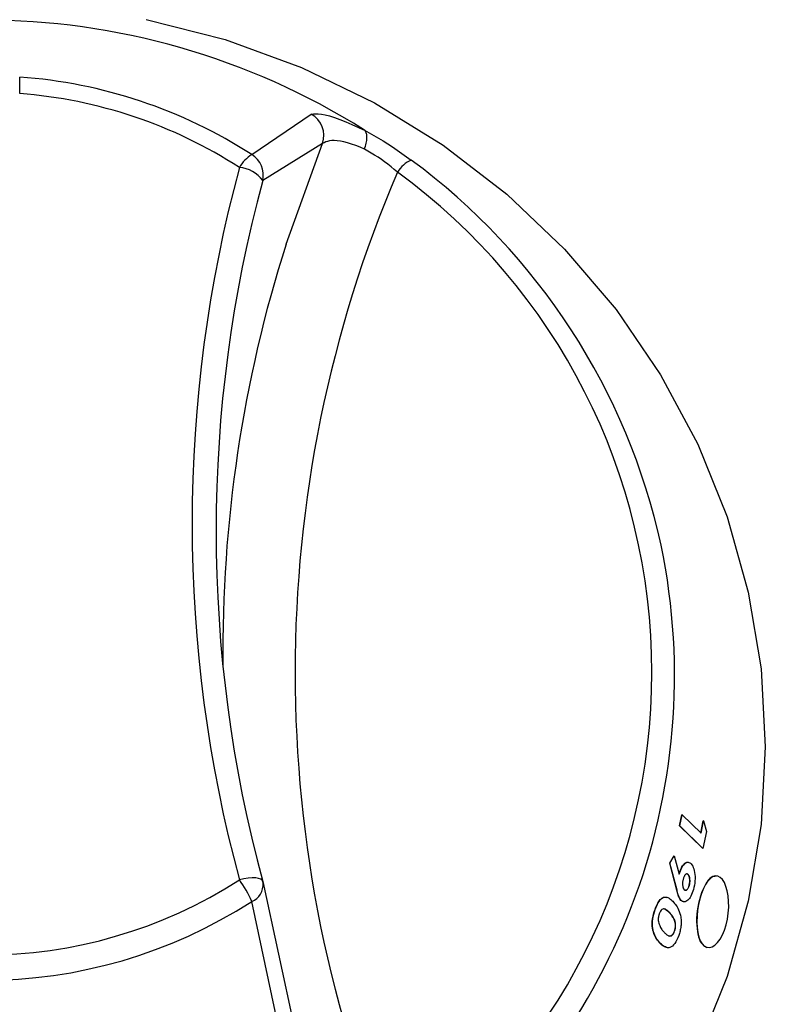
# Model space of a CAD drawing. Extents: x 49.7 to 109.7, y 14 to 113.6.
# Drawn here: x 92.9 to 96, y 92.3 to 96.4 of the extents above; entities that cross this region are included whole.
import ezdxf

# ---------------------------------------------------------------- set-up
doc = ezdxf.new("R2010")
doc.units = 0
doc.layers.get('0').update_dxf_attribs({"color": 1, "linetype": 'CONTINUOUS'})

msp = doc.modelspace()

# ---------------------------------------------------------------- linework, layer by layer
at = {"color": 1, "linetype": 'CONTINUOUS'}
for p, q in [((93.450821, 96.364746), (93.779414, 96.281009)), ((93.779414, 96.281009), (94.097002, 96.165065)), ((94.097002, 96.165065), (94.400108, 96.018183)), ((92.925109, 96.055789), (92.925109, 96.124561)), ((94.400108, 96.018183), (94.68541, 95.841974)), ((93.890028, 95.802373), (94.1374, 95.970279)), ((94.137401, 95.970279), (94.146192, 95.971365)), ((94.146192, 95.971365), (94.155655, 95.972051)), ((94.155655, 95.972051), (94.166461, 95.971938)), ((94.166461, 95.971938), (94.17928, 95.970624)), ((94.17928, 95.970624), (94.194721, 95.967737)), ((94.194721, 95.967737), (94.212829, 95.963133)), ((94.212829, 95.963133), (94.233343, 95.956796)), ((94.233343, 95.956796), (94.255997, 95.948708)), ((94.255997, 95.948708), (94.280527, 95.938861)), ((94.280527, 95.938861), (94.306559, 95.927477)), ((94.306559, 95.927477), (94.333599, 95.915057)), ((94.333599, 95.915057), (94.361143, 95.90212)), ((94.358359, 95.904157), (94.358051, 95.904356)), ((94.358051, 95.904356), (94.377697, 95.893328)), ((94.358666, 95.903958), (94.358359, 95.904157)), ((94.35897, 95.903759), (94.358666, 95.903958)), ((94.35927, 95.90356), (94.35897, 95.903759)), ((94.359565, 95.903361), (94.35927, 95.90356)), ((94.359852, 95.903163), (94.359565, 95.903361)), ((94.360131, 95.902966), (94.359852, 95.903163)), ((94.360393, 95.902773), (94.360131, 95.902966)), ((94.360627, 95.90259), (94.360393, 95.902773)), ((94.360826, 95.902422), (94.360627, 95.90259)), ((94.360993, 95.902268), (94.360826, 95.902422)), ((94.361143, 95.90212), (94.360993, 95.902268)), ((94.362799, 95.899174), (94.361143, 95.90212)), ((94.364382, 95.896137), (94.362799, 95.899174)), ((94.365821, 95.892919), (94.364382, 95.896137)), ((94.377697, 95.893328), (94.397331, 95.882181)), ((94.197548, 95.855032), (94.190923, 95.852048)), ((94.204771, 95.857608), (94.197548, 95.855032)), ((94.212892, 95.85957), (94.204771, 95.857608)), ((94.22221, 95.860714), (94.212892, 95.85957)), ((94.232973, 95.860861), (94.22221, 95.860714)), ((94.245132, 95.859978), (94.232973, 95.860861)), ((94.258535, 95.858082), (94.245132, 95.859978)), ((94.273029, 95.855192), (94.258535, 95.858082)), ((94.288459, 95.851327), (94.273029, 95.855192)), ((94.365728, 95.849386), (94.366893, 95.855224)), ((94.367043, 95.889428), (94.365821, 95.892919)), ((94.366893, 95.855224), (94.367793, 95.860903)), ((94.367976, 95.885574), (94.367043, 95.889428)), ((94.367793, 95.860903), (94.368426, 95.866396)), ((94.368569, 95.881301), (94.367976, 95.885574)), ((94.368426, 95.866396), (94.368777, 95.871661)), ((94.36883, 95.876647), (94.368569, 95.881301)), ((94.368777, 95.871661), (94.36883, 95.876647)), ((94.397331, 95.882181), (94.416941, 95.870797)), ((94.416941, 95.870797), (94.436514, 95.859057)), ((94.436514, 95.859057), (94.456038, 95.846843)), ((94.184596, 95.84886), (93.935425, 95.694944)), ((94.190923, 95.852048), (94.184597, 95.84886)), ((94.304761, 95.846384), (94.288459, 95.851327)), ((94.322075, 95.840054), (94.304761, 95.846384)), ((94.340104, 95.832734), (94.322075, 95.840054)), ((94.358492, 95.824919), (94.340104, 95.832734)), ((94.358492, 95.824919), (94.360682, 95.831154)), ((94.372698, 95.816968), (94.358492, 95.824919)), ((94.360682, 95.831154), (94.36262, 95.837327)), ((94.36262, 95.837327), (94.364302, 95.843412)), ((94.364302, 95.843412), (94.365728, 95.849386)), ((94.386862, 95.808886), (94.372698, 95.816968)), ((94.456038, 95.846843), (94.475509, 95.834102)), ((94.475509, 95.834102), (94.494934, 95.820925)), ((94.494934, 95.820925), (94.514325, 95.807421)), ((94.68541, 95.841974), (94.949783, 95.638368)), ((94.400942, 95.800541), (94.386862, 95.808886)), ((94.414898, 95.7918), (94.400942, 95.800541)), ((94.428687, 95.782535), (94.414898, 95.7918)), ((94.442297, 95.772703), (94.428687, 95.782535)), ((94.455761, 95.762407), (94.442297, 95.772703)), ((94.514325, 95.807421), (94.533695, 95.793698)), ((94.533695, 95.793698), (94.553052, 95.779867)), ((94.469114, 95.751764), (94.455761, 95.762407)), ((94.482394, 95.740888), (94.469114, 95.751764)), ((94.495637, 95.729896), (94.482394, 95.740888)), ((94.949783, 95.638368), (95.190329, 95.409595)), ((95.190329, 95.409595), (95.404414, 95.158161)), ((95.404414, 95.158161), (95.589691, 94.886823)), ((95.589691, 94.886823), (95.744131, 94.598552)), ((95.744131, 94.598552), (95.866042, 94.296507)), ((95.866042, 94.296507), (95.954088, 93.983997)), ((95.954088, 93.983997), (96.007304, 93.664447)), ((96.007304, 93.664447), (96.025108, 93.341356)), ((96.025108, 93.341356), (96.007304, 93.018266)), ((95.6687, 93.012103), (95.678213, 93.058693)), ((95.66961, 93.012042), (95.679126, 93.058647)), ((95.679126, 93.058647), (95.678213, 93.058693)), ((95.679126, 93.058647), (95.758216, 92.981851)), ((95.757303, 92.981898), (95.766884, 93.032767)), ((95.758216, 92.981851), (95.7678, 93.032736)), ((95.7678, 93.032736), (95.766884, 93.032767)), ((95.7678, 93.032736), (95.779983, 92.988798)), ((95.76499, 92.918591), (95.6687, 93.012103)), ((95.66961, 93.012042), (95.6687, 93.012103)), ((95.7659, 92.91853), (95.66961, 93.012042)), ((95.779983, 92.988798), (95.7659, 92.91853)), ((96.007304, 93.018266), (95.954088, 92.698715)), ((95.7659, 92.91853), (95.76499, 92.918591)), ((95.627633, 92.857056), (95.645859, 92.888209)), ((95.62853, 92.856945), (95.64676, 92.888111)), ((95.64676, 92.888111), (95.645859, 92.888209)), ((95.64676, 92.888111), (95.667327, 92.811918)), ((95.657191, 92.744766), (95.627633, 92.857056)), ((95.62853, 92.856945), (95.627633, 92.857056)), ((95.658083, 92.744636), (95.62853, 92.856945)), ((95.6697, 92.819052), (95.672144, 92.825998)), ((95.670045, 92.822758), (95.671931, 92.827922)), ((95.671931, 92.827922), (95.67391, 92.832847)), ((95.672144, 92.825998), (95.674731, 92.832567)), ((95.67391, 92.832847), (95.676015, 92.837451)), ((95.674731, 92.832567), (95.677532, 92.838571)), ((95.676015, 92.837451), (95.678271, 92.84166)), ((95.677532, 92.838571), (95.680588, 92.84386)), ((95.678271, 92.84166), (95.680655, 92.845439)), ((95.680588, 92.84386), (95.683823, 92.848432)), ((95.680655, 92.845439), (95.683119, 92.848776)), ((95.683119, 92.848776), (95.685628, 92.851691)), ((95.683823, 92.848432), (95.687152, 92.852323)), ((95.685628, 92.851691), (95.68819, 92.85429)), ((95.687152, 92.852323), (95.690559, 92.855563)), ((95.68819, 92.85429), (95.690818, 92.85669)), ((95.690559, 92.855563), (95.694035, 92.85816)), ((95.690818, 92.85669), (95.6935, 92.858863)), ((95.6935, 92.858863), (95.696192, 92.860604)), ((95.694035, 92.85816), (95.697539, 92.860035)), ((95.696192, 92.860604), (95.69885, 92.8617)), ((95.697539, 92.860035), (95.701016, 92.861088)), ((95.69885, 92.8617), (95.701431, 92.861936)), ((95.701016, 92.861088), (95.704414, 92.861218)), ((95.701431, 92.861936), (95.703889, 92.861104)), ((95.704414, 92.861218), (95.707696, 92.860382)), ((95.707696, 92.860382), (95.71088, 92.858777)), ((95.71088, 92.858777), (95.713997, 92.856659)), ((95.713997, 92.856659), (95.717083, 92.854285)), ((95.717083, 92.854284), (95.720184, 92.849862)), ((95.720184, 92.849862), (95.72315, 92.84514)), ((95.72315, 92.84514), (95.725843, 92.83982)), ((95.725843, 92.83982), (95.72813, 92.833612)), ((95.72813, 92.833612), (95.729957, 92.826469)), ((95.729957, 92.826469), (95.731347, 92.818584)), ((95.66643, 92.812029), (95.668222, 92.817434)), ((95.667327, 92.811918), (95.6697, 92.819052)), ((95.668222, 92.817434), (95.670045, 92.822758)), ((95.682325, 92.785502), (95.681773, 92.782588)), ((95.682953, 92.788405), (95.682325, 92.785502)), ((95.683619, 92.791304), (95.682953, 92.788405)), ((95.684465, 92.794054), (95.683619, 92.791304)), ((95.685356, 92.79673), (95.684465, 92.794054)), ((95.686334, 92.799265), (95.685356, 92.79673)), ((95.687402, 92.801619), (95.686334, 92.799265)), ((95.688546, 92.803769), (95.687402, 92.801619)), ((95.68975, 92.805698), (95.688546, 92.803769)), ((95.691002, 92.80739), (95.68975, 92.805698)), ((95.692292, 92.808838), (95.691002, 92.80739)), ((95.693612, 92.810051), (95.692292, 92.808838)), ((95.694955, 92.811032), (95.693612, 92.810051)), ((95.696308, 92.811763), (95.694955, 92.811032)), ((95.697652, 92.812219), (95.696308, 92.811763)), ((95.698973, 92.812376), (95.697652, 92.812219)), ((95.700255, 92.812211), (95.698973, 92.812376)), ((95.701494, 92.811748), (95.700255, 92.812211)), ((95.7027, 92.811061), (95.701494, 92.811748)), ((95.703885, 92.810223), (95.7027, 92.811061)), ((95.705058, 92.809311), (95.703885, 92.810223)), ((95.704158, 92.809414), (95.705058, 92.809311)), ((95.705347, 92.807954), (95.704159, 92.809414)), ((95.706247, 92.807851), (95.705059, 92.809311)), ((95.70648, 92.80633), (95.705347, 92.807954)), ((95.70738, 92.806226), (95.706247, 92.807851)), ((95.707511, 92.804411), (95.70648, 92.80633)), ((95.708411, 92.804307), (95.70738, 92.806226)), ((95.708425, 92.802205), (95.707511, 92.804411)), ((95.709325, 92.802101), (95.708411, 92.804307)), ((95.709214, 92.799751), (95.708425, 92.802205)), ((95.709877, 92.797076), (95.709214, 92.799751)), ((95.710115, 92.799646), (95.709325, 92.802101)), ((95.710411, 92.794202), (95.709877, 92.797076)), ((95.710777, 92.796969), (95.710115, 92.799646)), ((95.710814, 92.791153), (95.710411, 92.794202)), ((95.711311, 92.794095), (95.710777, 92.796969)), ((95.711081, 92.787955), (95.710814, 92.791153)), ((95.711197, 92.784649), (95.711081, 92.787955)), ((95.711146, 92.781278), (95.711197, 92.784649)), ((95.711713, 92.791045), (95.711311, 92.794095)), ((95.71198, 92.787846), (95.711713, 92.791045)), ((95.712096, 92.784539), (95.71198, 92.787846)), ((95.712044, 92.781168), (95.712096, 92.784539)), ((95.731347, 92.818584), (95.732328, 92.810161)), ((95.732668, 92.783324), (95.731714, 92.774266)), ((95.732328, 92.810161), (95.732911, 92.80139)), ((95.733046, 92.792404), (95.732668, 92.783324)), ((95.732911, 92.80139), (95.733046, 92.792404)), ((95.786668, 92.783158), (95.77698, 92.768797)), ((95.788611, 92.78706), (95.782242, 92.77867)), ((95.796866, 92.794053), (95.786668, 92.783158)), ((95.795134, 92.79377), (95.788611, 92.78706)), ((95.801737, 92.798487), (95.795134, 92.79377)), ((95.807323, 92.801129), (95.796866, 92.794053)), ((95.808358, 92.80112), (95.801737, 92.798487)), ((95.81779, 92.804192), (95.807323, 92.801129)), ((95.814987, 92.802274), (95.808358, 92.80112)), ((95.821618, 92.802689), (95.814987, 92.802274)), ((95.82802, 92.80321), (95.81779, 92.804192)), ((95.837762, 92.798199), (95.82802, 92.80321)), ((95.846764, 92.789305), (95.837762, 92.798199)), ((95.854774, 92.776715), (95.846764, 92.789305)), ((93.935425, 92.781145), (94.184596, 91.634061)), ((93.936977, 92.774816), (93.93649, 92.777188)), ((95.658419, 92.739637), (95.657191, 92.744766)), ((95.658083, 92.744636), (95.657191, 92.744766)), ((95.659311, 92.739507), (95.658083, 92.744636)), ((95.68091, 92.773761), (95.680908, 92.770865)), ((95.680908, 92.770865), (95.681019, 92.768052)), ((95.681044, 92.776708), (95.68091, 92.773761)), ((95.681019, 92.768052), (95.681239, 92.765327)), ((95.681334, 92.779658), (95.681044, 92.776708)), ((95.681239, 92.765327), (95.681565, 92.762697)), ((95.681773, 92.782588), (95.681334, 92.779658)), ((95.681565, 92.762697), (95.681996, 92.760184)), ((95.681996, 92.760184), (95.682531, 92.757817)), ((95.682531, 92.757817), (95.683171, 92.755623)), ((95.683171, 92.755623), (95.683915, 92.753629)), ((95.683915, 92.753629), (95.684757, 92.751849)), ((95.684757, 92.751849), (95.685685, 92.750287)), ((95.685685, 92.750287), (95.68668, 92.748913)), ((95.68668, 92.748913), (95.687709, 92.747635)), ((95.686814, 92.747757), (95.688118, 92.746726)), ((95.687709, 92.747635), (95.689013, 92.746605)), ((95.688118, 92.746726), (95.689439, 92.745799)), ((95.689013, 92.746605), (95.690334, 92.745678)), ((95.689439, 92.745799), (95.690792, 92.745079)), ((95.690334, 92.745678), (95.691687, 92.744958)), ((95.690792, 92.745079), (95.692194, 92.74467)), ((95.691687, 92.744958), (95.69309, 92.744548)), ((95.692194, 92.74467), (95.693656, 92.74465)), ((95.69309, 92.744548), (95.694552, 92.74453)), ((95.693656, 92.74465), (95.695162, 92.745009)), ((95.694552, 92.74453), (95.696058, 92.74489)), ((95.695162, 92.745009), (95.696691, 92.745711)), ((95.696058, 92.74489), (95.697587, 92.745592)), ((95.696691, 92.745711), (95.69822, 92.74672)), ((95.697587, 92.745592), (95.699117, 92.746602)), ((95.69822, 92.74672), (95.69973, 92.748008)), ((95.699117, 92.746602), (95.700627, 92.74789)), ((95.69973, 92.748008), (95.701206, 92.749568)), ((95.700627, 92.74789), (95.702103, 92.749452)), ((95.701206, 92.749568), (95.702635, 92.751405)), ((95.702103, 92.749452), (95.703532, 92.751289)), ((95.702635, 92.751405), (95.704003, 92.753518)), ((95.703532, 92.751289), (95.7049, 92.753403)), ((95.704003, 92.753518), (95.705292, 92.755908)), ((95.7049, 92.753403), (95.706189, 92.755793)), ((95.705292, 92.755908), (95.706468, 92.758565)), ((95.706189, 92.755793), (95.707365, 92.758451)), ((95.706468, 92.758565), (95.70751, 92.761458)), ((95.707365, 92.758451), (95.708407, 92.761345)), ((95.70751, 92.761458), (95.708477, 92.764479)), ((95.708407, 92.761345), (95.709374, 92.764367)), ((95.708476, 92.764479), (95.709373, 92.764367)), ((95.708477, 92.764479), (95.709212, 92.767816)), ((95.709212, 92.767816), (95.709896, 92.771159)), ((95.709374, 92.764367), (95.710109, 92.767704)), ((95.709896, 92.771159), (95.710479, 92.774515)), ((95.710109, 92.767704), (95.710794, 92.771048)), ((95.710479, 92.774515), (95.710908, 92.777888)), ((95.710794, 92.771048), (95.711377, 92.774403)), ((95.710908, 92.777888), (95.711146, 92.781278)), ((95.711377, 92.774403), (95.711806, 92.777778)), ((95.711806, 92.777778), (95.712044, 92.781168)), ((95.726421, 92.747425), (95.724027, 92.740255)), ((95.728419, 92.75634), (95.726421, 92.747425)), ((95.730241, 92.765278), (95.728419, 92.75634)), ((95.731714, 92.774266), (95.730241, 92.765278)), ((95.764791, 92.746125), (95.759736, 92.733256)), ((95.76803, 92.751354), (95.759984, 92.731286)), ((95.770267, 92.758034), (95.764791, 92.746125)), ((95.77698, 92.768797), (95.76803, 92.751354)), ((95.776104, 92.768913), (95.770267, 92.758034)), ((95.782242, 92.77867), (95.776104, 92.768913)), ((95.861563, 92.760789), (95.854774, 92.776715)), ((95.866912, 92.741971), (95.861563, 92.760789)), ((95.870646, 92.720773), (95.866912, 92.741971)), ((95.582302, 92.698112), (95.585331, 92.702241)), ((95.583288, 92.698091), (95.587903, 92.704135)), ((95.585331, 92.702241), (95.588436, 92.705824)), ((95.587903, 92.704135), (95.592668, 92.708963)), ((95.588436, 92.705824), (95.5916, 92.708891)), ((95.5916, 92.708891), (95.594804, 92.711484)), ((95.592668, 92.708963), (95.597493, 92.712538)), ((95.594804, 92.711484), (95.598028, 92.713627)), ((95.597493, 92.712538), (95.6023, 92.714877)), ((95.598028, 92.713627), (95.601234, 92.715219)), ((95.601234, 92.715219), (95.604374, 92.716106)), ((95.6023, 92.714877), (95.607036, 92.716087)), ((95.604374, 92.716106), (95.607403, 92.716141)), ((95.607036, 92.716087), (95.611659, 92.716286)), ((95.607403, 92.716141), (95.61032, 92.71541)), ((95.61032, 92.71541), (95.613179, 92.714287)), ((95.611659, 92.716286), (95.616153, 92.715585)), ((95.616153, 92.715585), (95.62051, 92.714091)), ((95.62051, 92.714091), (95.624722, 92.711913)), ((95.624722, 92.711913), (95.628782, 92.70916)), ((95.628782, 92.70916), (95.632703, 92.705943)), ((95.632703, 92.705943), (95.636519, 92.702379)), ((95.636519, 92.702379), (95.640266, 92.698583)), ((95.659683, 92.73458), (95.658419, 92.739637)), ((95.660575, 92.734449), (95.659311, 92.739507)), ((95.661018, 92.729666), (95.659683, 92.73458)), ((95.661909, 92.729534), (95.660575, 92.734449)), ((95.662459, 92.724967), (95.661018, 92.729666)), ((95.66335, 92.724834), (95.661909, 92.729534)), ((95.664042, 92.720554), (95.662459, 92.724967)), ((95.664933, 92.720421), (95.66335, 92.724834)), ((95.665791, 92.716476), (95.664042, 92.720554)), ((95.666682, 92.716342), (95.664933, 92.720421)), ((95.667683, 92.712686), (95.665791, 92.716476)), ((95.668574, 92.712552), (95.666682, 92.716342)), ((95.669682, 92.709113), (95.667683, 92.712686)), ((95.670573, 92.708978), (95.668574, 92.712552)), ((95.671753, 92.705683), (95.669682, 92.709113)), ((95.672643, 92.705548), (95.670573, 92.708978)), ((95.673859, 92.702325), (95.671753, 92.705683)), ((95.674749, 92.70219), (95.672643, 92.705548)), ((95.686962, 92.696295), (95.673858, 92.702325)), ((95.674749, 92.70219), (95.673858, 92.702325)), ((95.677934, 92.700018), (95.674749, 92.70219)), ((95.702446, 92.702919), (95.698787, 92.700088)), ((95.706024, 92.706331), (95.702446, 92.702919)), ((95.709508, 92.710368), (95.706024, 92.706331)), ((95.712879, 92.715091), (95.709508, 92.710368)), ((95.716043, 92.720518), (95.712879, 92.715091)), ((95.718918, 92.726624), (95.716043, 92.720518)), ((95.721553, 92.733262), (95.718918, 92.726624)), ((95.724027, 92.740255), (95.721553, 92.733262)), ((95.753013, 92.709084), (95.747426, 92.685459)), ((95.751102, 92.704987), (95.747577, 92.689912)), ((95.75516, 92.7195), (95.751102, 92.704987)), ((95.759984, 92.731286), (95.753013, 92.709084)), ((95.759736, 92.733256), (95.75516, 92.7195)), ((95.872646, 92.697797), (95.870646, 92.720773)), ((94.1374, 91.536925), (93.890028, 92.698)), ((95.563559, 92.655644), (95.566712, 92.665275)), ((95.564437, 92.655472), (95.567591, 92.665104)), ((95.566712, 92.665275), (95.569052, 92.671296)), ((95.567591, 92.665104), (95.566712, 92.665275)), ((95.567591, 92.665104), (95.571139, 92.674167)), ((95.569052, 92.671296), (95.571442, 92.67722)), ((95.571139, 92.674167), (95.574861, 92.68289)), ((95.571442, 92.67722), (95.573934, 92.682952)), ((95.573934, 92.682952), (95.576577, 92.688397)), ((95.574861, 92.68289), (95.578912, 92.690945)), ((95.576577, 92.688397), (95.579375, 92.693474)), ((95.578912, 92.690945), (95.583288, 92.698091)), ((95.579375, 92.693474), (95.582302, 92.698112)), ((95.5922, 92.661517), (95.589165, 92.657558)), ((95.595416, 92.664346), (95.5922, 92.661517)), ((95.598621, 92.66617), (95.595416, 92.664346)), ((95.601754, 92.667055), (95.598621, 92.66617)), ((95.604791, 92.66709), (95.601754, 92.667055)), ((95.607723, 92.666469), (95.604791, 92.66709)), ((95.627471, 92.650131), (95.606823, 92.666634)), ((95.610547, 92.665377), (95.607723, 92.666469)), ((95.613272, 92.663898), (95.610547, 92.665377)), ((95.615914, 92.662085), (95.613272, 92.663898)), ((95.618486, 92.659996), (95.615914, 92.662085)), ((95.621002, 92.657684), (95.618486, 92.659996)), ((95.640266, 92.698583), (95.643977, 92.694671)), ((95.643977, 92.694671), (95.64779, 92.690202)), ((95.64779, 92.690202), (95.651537, 92.685592)), ((95.651537, 92.685592), (95.655155, 92.6807)), ((95.655155, 92.6807), (95.658577, 92.675387)), ((95.658577, 92.675387), (95.66174, 92.66951)), ((95.66174, 92.66951), (95.664598, 92.662974)), ((95.664598, 92.662974), (95.667195, 92.655871)), ((95.681158, 92.698111), (95.677934, 92.700018)), ((95.684461, 92.696737), (95.681158, 92.698111)), ((95.687882, 92.69616), (95.684461, 92.696737)), ((95.691443, 92.69658), (95.687882, 92.69616)), ((95.695099, 92.697932), (95.691443, 92.69658)), ((95.698787, 92.700088), (95.695099, 92.697932)), ((95.743602, 92.661232), (95.741445, 92.63692)), ((95.744601, 92.674475), (95.742202, 92.658873)), ((95.747426, 92.685459), (95.743602, 92.661232)), ((95.747577, 92.689912), (95.744601, 92.674475)), ((95.954088, 92.698715), (95.866042, 92.386205)), ((95.871107, 92.649037), (95.872813, 92.673661)), ((95.872813, 92.673661), (95.872646, 92.697797)), ((95.555312, 92.615298), (95.556407, 92.625479)), ((95.556186, 92.615121), (95.557283, 92.625304)), ((95.556407, 92.625479), (95.558218, 92.635749)), ((95.557283, 92.625304), (95.559094, 92.635575)), ((95.558218, 92.635749), (95.56065, 92.645847)), ((95.559094, 92.635575), (95.561527, 92.645674)), ((95.56065, 92.645847), (95.563559, 92.655644)), ((95.561527, 92.645674), (95.564437, 92.655472)), ((95.580012, 92.627035), (95.579954, 92.62462)), ((95.579954, 92.62462), (95.579991, 92.622272)), ((95.579991, 92.622272), (95.580119, 92.620003)), ((95.580168, 92.629503), (95.580012, 92.627035)), ((95.580119, 92.620003), (95.580323, 92.617807)), ((95.580426, 92.632011), (95.580168, 92.629503)), ((95.580787, 92.634533), (95.580426, 92.632011)), ((95.581253, 92.637042), (95.580787, 92.634533)), ((95.581825, 92.639514), (95.581253, 92.637042)), ((95.582488, 92.641941), (95.581825, 92.639514)), ((95.583213, 92.644338), (95.582488, 92.641941)), ((95.583968, 92.646719), (95.583213, 92.644338)), ((95.586464, 92.652457), (95.583968, 92.64672)), ((95.589165, 92.657558), (95.586464, 92.652457)), ((95.623476, 92.655206), (95.621002, 92.657684)), ((95.625922, 92.652617), (95.623476, 92.655206)), ((95.628354, 92.649972), (95.625922, 92.652617)), ((95.629717, 92.647507), (95.627471, 92.650131)), ((95.627471, 92.650131), (95.628354, 92.649972)), ((95.6306, 92.647348), (95.628354, 92.649972)), ((95.631949, 92.644853), (95.629717, 92.647507)), ((95.632832, 92.644694), (95.6306, 92.647348)), ((95.634153, 92.642137), (95.631949, 92.644853)), ((95.635036, 92.641977), (95.632832, 92.644694)), ((95.636315, 92.639328), (95.634153, 92.642137)), ((95.637198, 92.639168), (95.635036, 92.641977)), ((95.638421, 92.636396), (95.636315, 92.639328)), ((95.639304, 92.636236), (95.637198, 92.639168)), ((95.640457, 92.633309), (95.638421, 92.636396)), ((95.64134, 92.633148), (95.639304, 92.636236)), ((95.642409, 92.630037), (95.640457, 92.633309)), ((95.643293, 92.629876), (95.64134, 92.633148)), ((95.644264, 92.626549), (95.642409, 92.630037)), ((95.645147, 92.626387), (95.643293, 92.629876)), ((95.646006, 92.622814), (95.644264, 92.626549)), ((95.64689, 92.622651), (95.645147, 92.626387)), ((95.647616, 92.618794), (95.646006, 92.622814)), ((95.648499, 92.61863), (95.64689, 92.622651)), ((95.667195, 92.655871), (95.669595, 92.648344)), ((95.669595, 92.648344), (95.671865, 92.640533)), ((95.671865, 92.640533), (95.674069, 92.63258)), ((95.674069, 92.63258), (95.674518, 92.628146)), ((95.674518, 92.628146), (95.67492, 92.623676)), ((95.67492, 92.623676), (95.675227, 92.619136)), ((95.675227, 92.619136), (95.675392, 92.614489)), ((95.739637, 92.627944), (95.73926, 92.612725)), ((95.740509, 92.643308), (95.739637, 92.627944)), ((95.741445, 92.63692), (95.740149, 92.612586)), ((95.742202, 92.658873), (95.740509, 92.643308)), ((95.862121, 92.60102), (95.867514, 92.624606)), ((95.867514, 92.624606), (95.871107, 92.649037)), ((95.554955, 92.605429), (95.555312, 92.615298)), ((95.555294, 92.596054), (95.554955, 92.605429)), ((95.556262, 92.58729), (95.555294, 92.596054)), ((95.555828, 92.605251), (95.556186, 92.615121)), ((95.556165, 92.595874), (95.555828, 92.605251)), ((95.557132, 92.587107), (95.556165, 92.595874)), ((95.557755, 92.579133), (95.556262, 92.58729)), ((95.558624, 92.578948), (95.557132, 92.587107)), ((95.559677, 92.571567), (95.557755, 92.579133)), ((95.560546, 92.57138), (95.558624, 92.578948)), ((95.580323, 92.617807), (95.580578, 92.615659)), ((95.580578, 92.615659), (95.580859, 92.613537)), ((95.580859, 92.613537), (95.582483, 92.608399)), ((95.582483, 92.608399), (95.584147, 92.603346)), ((95.584147, 92.603346), (95.585894, 92.598465)), ((95.585894, 92.598465), (95.587763, 92.59384)), ((95.587763, 92.59384), (95.589795, 92.589558)), ((95.589795, 92.589558), (95.592018, 92.585674)), ((95.592018, 92.585674), (95.594404, 92.58213)), ((95.594404, 92.58213), (95.596911, 92.578841)), ((95.596911, 92.578841), (95.5995, 92.575723)), ((95.64701, 92.574059), (95.648775, 92.58014)), ((95.649039, 92.614428), (95.647616, 92.618794)), ((95.647888, 92.573889), (95.649653, 92.57997)), ((95.649922, 92.614263), (95.648499, 92.61863)), ((95.648775, 92.58014), (95.650229, 92.58629)), ((95.650214, 92.609646), (95.649039, 92.614428)), ((95.649653, 92.57997), (95.651109, 92.58612)), ((95.651097, 92.60948), (95.649922, 92.614263)), ((95.651033, 92.604402), (95.650214, 92.609646)), ((95.650229, 92.58629), (95.651095, 92.592547)), ((95.651349, 92.598674), (95.651033, 92.604402)), ((95.651095, 92.592547), (95.651349, 92.598674)), ((95.651915, 92.604234), (95.651097, 92.60948)), ((95.651109, 92.58612), (95.651975, 92.592378)), ((95.65223, 92.598505), (95.651915, 92.604234)), ((95.651975, 92.592378), (95.65223, 92.598505)), ((95.671796, 92.579886), (95.670678, 92.574963)), ((95.672773, 92.584856), (95.671796, 92.579886)), ((95.673606, 92.589856), (95.672773, 92.584856)), ((95.674289, 92.594866), (95.673606, 92.589856)), ((95.674817, 92.599867), (95.674289, 92.594866)), ((95.675183, 92.604827), (95.674817, 92.599867)), ((95.675378, 92.609712), (95.675183, 92.604827)), ((95.675392, 92.614489), (95.675378, 92.609712)), ((95.73926, 92.612725), (95.740153, 92.599384)), ((95.740149, 92.612585), (95.741727, 92.59014)), ((95.740153, 92.599384), (95.741232, 92.586268)), ((95.741232, 92.586268), (95.742685, 92.573599)), ((95.741727, 92.59014), (95.744223, 92.56888)), ((95.84663, 92.558877), (95.855095, 92.578908)), ((95.855095, 92.578908), (95.862121, 92.60102)), ((95.561971, 92.564566), (95.559677, 92.571567)), ((95.562839, 92.564377), (95.560546, 92.57138)), ((95.564587, 92.558106), (95.561971, 92.564566)), ((95.565455, 92.557915), (95.562839, 92.564377)), ((95.567479, 92.552162), (95.564587, 92.558106)), ((95.568347, 92.551969), (95.565455, 92.557915)), ((95.570599, 92.546706), (95.567479, 92.552162)), ((95.571466, 92.546512), (95.568347, 92.551969)), ((95.573899, 92.541673), (95.570599, 92.546706)), ((95.574767, 92.541478), (95.571466, 92.546512)), ((95.577334, 92.536958), (95.573899, 92.541673)), ((95.578203, 92.536763), (95.574767, 92.541478)), ((95.5995, 92.575723), (95.60213, 92.57269)), ((95.60213, 92.57269), (95.604346, 92.570309)), ((95.604346, 92.570309), (95.606573, 92.567964)), ((95.606573, 92.567964), (95.608819, 92.565686)), ((95.608819, 92.565686), (95.611094, 92.563512)), ((95.611094, 92.563512), (95.613408, 92.561475)), ((95.613408, 92.561475), (95.61577, 92.559609)), ((95.61577, 92.559609), (95.61819, 92.557949)), ((95.61819, 92.557949), (95.620678, 92.556529)), ((95.620678, 92.556529), (95.623243, 92.555383)), ((95.623243, 92.555383), (95.625896, 92.554571)), ((95.625896, 92.554571), (95.628647, 92.554254)), ((95.628489, 92.554454), (95.629888, 92.554772)), ((95.628647, 92.554254), (95.631503, 92.554607)), ((95.629888, 92.554772), (95.63129, 92.555139)), ((95.63129, 92.555139), (95.632698, 92.555605)), ((95.631503, 92.554607), (95.634442, 92.55571)), ((95.632698, 92.555605), (95.634113, 92.556219)), ((95.634113, 92.556219), (95.635539, 92.557031)), ((95.634442, 92.55571), (95.637423, 92.557596)), ((95.635539, 92.557031), (95.636973, 92.558071)), ((95.636973, 92.558071), (95.638399, 92.559339)), ((95.637423, 92.557596), (95.64037, 92.560328)), ((95.638399, 92.559339), (95.639804, 92.560832)), ((95.639804, 92.560832), (95.641173, 92.562549)), ((95.64037, 92.560328), (95.643173, 92.564003)), ((95.641173, 92.562549), (95.642491, 92.564487)), ((95.642491, 92.564487), (95.643741, 92.566635)), ((95.643173, 92.564003), (95.645695, 92.568624)), ((95.643741, 92.566635), (95.644901, 92.568979)), ((95.644901, 92.568979), (95.645977, 92.571479)), ((95.645695, 92.568624), (95.647888, 92.573888)), ((95.645977, 92.571479), (95.64701, 92.574059)), ((95.647009, 92.574059), (95.647888, 92.573889)), ((95.657432, 92.53815), (95.653167, 92.530117)), ((95.661297, 92.546914), (95.657432, 92.53815)), ((95.664951, 92.556053), (95.661297, 92.546914)), ((95.666526, 92.560667), (95.664951, 92.556053)), ((95.668036, 92.565337), (95.666526, 92.560667)), ((95.669424, 92.570106), (95.668036, 92.565337)), ((95.670678, 92.574963), (95.669424, 92.570106)), ((95.742685, 92.573599), (95.744699, 92.561601)), ((95.744223, 92.56888), (95.748498, 92.549955)), ((95.744699, 92.561601), (95.747421, 92.550493)), ((95.747421, 92.550493), (95.750837, 92.54047)), ((95.748498, 92.549955), (95.754706, 92.534042)), ((95.750837, 92.54047), (95.754894, 92.531722)), ((95.826398, 92.527257), (95.836976, 92.541486)), ((95.836976, 92.541486), (95.84663, 92.558877)), ((95.580861, 92.532455), (95.577334, 92.536958)), ((95.581729, 92.532259), (95.578203, 92.536763)), ((95.584432, 92.528058), (95.580861, 92.532455)), ((95.585301, 92.527862), (95.581729, 92.532259)), ((95.585301, 92.527862), (95.584431, 92.528058)), ((95.58713, 92.524948), (95.584432, 92.528058)), ((95.589074, 92.523914), (95.585301, 92.527862)), ((95.589851, 92.521917), (95.58713, 92.524948)), ((95.592887, 92.520077), (95.589074, 92.523914)), ((95.592619, 92.519045), (95.589851, 92.521917)), ((95.595455, 92.51641), (95.592619, 92.519045)), ((95.596778, 92.51646), (95.592887, 92.520077)), ((95.598384, 92.514091), (95.595455, 92.51641)), ((95.600789, 92.513173), (95.596778, 92.51646)), ((95.601429, 92.512169), (95.598384, 92.514091)), ((95.604957, 92.510325), (95.600789, 92.513173)), ((95.604606, 92.510703), (95.601429, 92.512169)), ((95.607896, 92.509623), (95.604606, 92.510703)), ((95.6093, 92.50803), (95.604957, 92.510325)), ((95.611261, 92.5088), (95.607896, 92.509623)), ((95.613815, 92.506401), (95.6093, 92.50803)), ((95.614663, 92.508105), (95.611261, 92.5088)), ((95.618497, 92.505551), (95.613815, 92.506401)), ((95.623342, 92.505595), (95.618497, 92.505551)), ((95.628335, 92.50665), (95.623342, 92.505595)), ((95.633423, 92.50885), (95.628335, 92.50665)), ((95.638542, 92.51232), (95.633423, 92.50885)), ((95.643606, 92.517072), (95.638542, 92.51232)), ((95.648518, 92.523041), (95.643606, 92.517072)), ((95.653167, 92.530117), (95.648518, 92.523041)), ((95.754706, 92.534042), (95.762497, 92.521481)), ((95.754894, 92.531722), (95.759538, 92.52444)), ((95.759538, 92.52444), (95.764702, 92.518713)), ((95.762497, 92.521481), (95.77155, 92.512568)), ((95.764702, 92.518713), (95.770267, 92.514228)), ((95.770267, 92.514228), (95.776098, 92.510571)), ((95.77155, 92.512568), (95.781627, 92.507523)), ((95.776098, 92.510571), (95.782063, 92.507328)), ((95.781627, 92.507523), (95.792486, 92.506524)), ((95.792486, 92.506524), (95.803802, 92.509555)), ((95.803802, 92.509555), (95.815223, 92.516525)), ((95.815223, 92.516525), (95.826398, 92.527257)), ((95.866042, 92.386205), (95.744131, 92.08416))]:
    msp.add_line(p, q, dxfattribs=at)
at = {"color": 9, "linetype": 'CONTINUOUS'}
for p, q in [((94.03261, 95.42972), (94.184596, 95.84886)), ((93.857276, 92.791822), (93.838589, 92.787834)), ((93.875261, 92.794499), (93.857276, 92.791822)), ((93.891868, 92.795763), (93.875261, 92.794499)), ((93.906473, 92.795569), (93.891868, 92.795763)), ((93.918526, 92.793922), (93.906473, 92.795569)), ((93.927575, 92.790885), (93.918526, 92.793922)), ((93.93328, 92.786572), (93.927575, 92.790885)), ((93.935125, 92.783024), (93.93328, 92.786572))]:
    msp.add_line(p, q, dxfattribs=at)
at = {"color": 1, "linetype": 'CONTINUOUS'}
for centre, radius, start, end in [((92.775108, 93.394207), 2.967583, 57.76378, 122.23622), ((92.781044, 94.087088), 2.04256, 57.116109, 85.9555), ((92.780881, 94.113091), 1.948045, 57.114732, 85.754109), ((94.088791, 95.881502), 0.101213, 341.18517, 61.297385), ((93.972878, 95.67108), 0.155248, 122.253005, 149.882245), ((93.837117, 95.716707), 0.100689, 347.517378, 58.29837), ((94.61143, 95.654821), 0.138001, 115.025526, 147.042464), ((92.946363, 93.599719), 2.708227, 12.34903, 53.611146), ((99.308734, 94.268407), 5.666973, 164.854956, 195.145044), ((93.827047, 95.614508), 0.134966, 36.581822, 85.094232), ((99.363272, 93.650373), 5.29323, 156.867136, 203.132864), ((92.981203, 93.650373), 2.572533, 306.064357, 53.935643), ((99.318106, 94.238045), 5.576361, 164.854956, 195.145044), ((99.335305, 93.739552), 5.565541, 162.32097, 180.65333), ((92.775108, 94.438399), 1.963506, 237.205789, 302.794211), ((93.477315, 92.521324), 0.448939, 23.175004, 36.416108), ((93.838589, 92.756933), 0.1, 10.301624, 15.124396), ((92.775108, 94.427642), 2.057841, 237.194352, 302.805648)]:
    msp.add_arc(centre, radius, start, end, dxfattribs=at)
at = {"color": 9, "linetype": 'CONTINUOUS'}
for centre, radius, start, end in [((92.980421, 93.636367), 2.667272, 306.128836, 11.736445), ((93.861376, 92.768266), 0.075884, 292.183975, 4.95102)]:
    msp.add_arc(centre, radius, start, end, dxfattribs=at)

doc.saveas('drawing.dxf')
